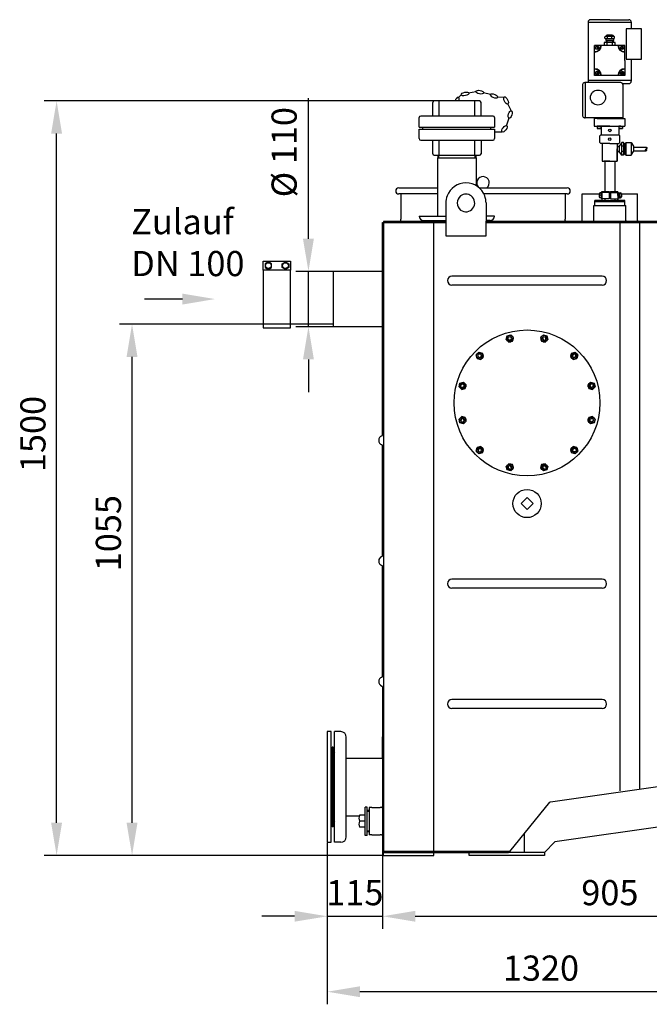
# Model space of a CAD drawing. Units: millimetres. Extents: x -23830 to -21450, y 34816 to 37932.
# Drawn here: x -23830 to -22578, y 35936 to 37894 of the extents above; entities that cross this region are included whole.
import ezdxf

# ---------------------------------------------------------------- set-up
doc = ezdxf.new("R2010")
doc.units = ezdxf.units.MM
for name, color, linetype, lineweight in [('AM_5', 3, 'Continuous', 25), ('anbauteile dünn', 3, 'Continuous', 25), ('Beschriftung', 2, 'Continuous', 50), ('bezugslinien', 3, 'Continuous', 25), ('körperlinien dünn', 1, 'Continuous', 25)]:
    doc.layers.add(name, color=color, linetype=linetype, lineweight=lineweight)
doc.styles.get("Standard").update_dxf_attribs({"font": 'ARIAL.TTF'})
doc.dimstyles.new('AM_DIN$0', dxfattribs={"dimtxt": 50, "dimasz": 65, "dimexe": 25, "dimexo": 1, "dimgap": 15, "dimtad": 1, "dimdec": 0, "dimdsep": 46, "dimtxsty": 'STANDARD', "dimcen": 0, "dimclrd": 256, "dimclre": 256, "dimclrt": 2, "dimadec": 0, "dimazin": 2, "dimtp": 0.1, "dimtm": 0.1, "dimtfac": 0.71, "dimtdec": 0, "dimtmove": 0, "dimatfit": 3, "dimfxl": 1, "dimlwd": -1, "dimlwe": -1, "dimarcsym": 0})

# ---------------------------------------------------------------- blocks, each defined once
blk = doc.blocks.new('*D1951')
at = {"layer": 'AM_5'}
for p, q in [((-23207.4, 37288.2), (-23631.5, 37288.2)), ((-23606.5, 36297.2), (-23606.5, 37223.2)), ((-23107.5, 36232.2), (-23631.5, 36232.2))]:
    blk.add_line(p, q, dxfattribs=at)
for points in [[(-23617.4, 37223.2), (-23595.7, 37223.2), (-23606.5, 37288.2)], [(-23617.4, 36297.2), (-23595.7, 36297.2), (-23606.5, 36232.2)]]:
    blk.add_solid(points, dxfattribs=at)
at = {"layer": 'DEFPOINTS', "color": 0}
for p in [(-23606.5, 37288.2), (-23206.4, 37288.2), (-23106.5, 36232.2)]:
    blk.add_point(p, dxfattribs=at)
at = {"layer": 'AM_5', "color": 2, "insert": (-23647.1, 36872.8), "char_height": 50, "attachment_point": 5, "rotation": 90}
blk.add_mtext('1055', dxfattribs=at)
blk = doc.blocks.new('*D1965')
at = {"layer": 'AM_5'}
for p, q in [((-23006.6, 37732.1), (-23781.5, 37732.1)), ((-23756.5, 36297.2), (-23756.5, 37667.1)), ((-23107.5, 36232.2), (-23781.5, 36232.2))]:
    blk.add_line(p, q, dxfattribs=at)
for points in [[(-23767.4, 37667.1), (-23745.7, 37667.1), (-23756.5, 37732.1)], [(-23767.4, 36297.2), (-23745.7, 36297.2), (-23756.5, 36232.2)]]:
    blk.add_solid(points, dxfattribs=at)
at = {"layer": 'DEFPOINTS', "color": 0}
for p in [(-23756.5, 37732.1), (-23005.6, 37732.1), (-23106.5, 36232.2)]:
    blk.add_point(p, dxfattribs=at)
at = {"layer": 'AM_5', "color": 2, "insert": (-23797.1, 37069.9), "char_height": 50, "attachment_point": 5, "rotation": 90}
blk.add_mtext('1500', dxfattribs=at)
blk = doc.blocks.new('*D1952')
at = {"layer": 'AM_5'}
for p, q in [((-23255.8, 37458.2), (-23255.8, 37737.3)), ((-23207.5, 37393.2), (-23280.8, 37393.2)), ((-23255.8, 37283.2), (-23255.8, 37393.2)), ((-23207.5, 37283.2), (-23280.8, 37283.2)), ((-23255.8, 37218.2), (-23255.8, 37153.2))]:
    blk.add_line(p, q, dxfattribs=at)
for points in [[(-23266.7, 37458.2), (-23245, 37458.2), (-23255.8, 37393.2)], [(-23266.7, 37218.2), (-23245, 37218.2), (-23255.8, 37283.2)]]:
    blk.add_solid(points, dxfattribs=at)
at = {"layer": 'DEFPOINTS', "color": 0}
for p in [(-23255.8, 37393.2), (-23206.5, 37393.2), (-23206.5, 37283.2)]:
    blk.add_point(p, dxfattribs=at)
at = {"layer": 'AM_5', "color": 2, "insert": (-23297.7, 37630.2), "char_height": 50, "attachment_point": 5, "rotation": 90}
blk.add_mtext('%%c 110', dxfattribs=at)
blk = doc.blocks.new('*D1962')
at = {"layer": 'AM_5'}
for p, q in [((-23218.5, 36257.2), (-23218.5, 36086.1)), ((-23108.5, 36239.2), (-23108.5, 36086.1)), ((-23283.5, 36111.1), (-23348.5, 36111.1)), ((-23218.5, 36111.1), (-23108.5, 36111.1)), ((-23043.5, 36111.1), (-22978.5, 36111.1))]:
    blk.add_line(p, q, dxfattribs=at)
for points in [[(-23283.5, 36121.9), (-23283.5, 36100.3), (-23218.5, 36111.1)], [(-23043.5, 36121.9), (-23043.5, 36100.3), (-23108.5, 36111.1)]]:
    blk.add_solid(points, dxfattribs=at)
at = {"layer": 'DEFPOINTS', "color": 0}
for p in [(-23218.5, 36258.2), (-23108.5, 36240.2), (-23108.5, 36111.1)]:
    blk.add_point(p, dxfattribs=at)
at = {"layer": 'AM_5', "color": 2, "insert": (-23163.5, 36151.6), "char_height": 50, "attachment_point": 5}
blk.add_mtext('115', dxfattribs=at)
blk = doc.blocks.new('*D1963')
at = {"layer": 'AM_5'}
for p, q in [((-23108.5, 36239.2), (-23108.5, 36086.1)), ((-22204.5, 36239.2), (-22204.5, 36086.1)), ((-23043.5, 36111.1), (-22269.5, 36111.1))]:
    blk.add_line(p, q, dxfattribs=at)
for points in [[(-23043.5, 36121.9), (-23043.5, 36100.3), (-23108.5, 36111.1)], [(-22269.5, 36121.9), (-22269.5, 36100.3), (-22204.5, 36111.1)]]:
    blk.add_solid(points, dxfattribs=at)
at = {"layer": 'DEFPOINTS', "color": 0}
for p in [(-23108.5, 36240.2), (-22204.5, 36240.2), (-22204.5, 36111.1)]:
    blk.add_point(p, dxfattribs=at)
at = {"layer": 'AM_5', "color": 2, "insert": (-22656.5, 36151.6), "char_height": 50, "attachment_point": 5}
blk.add_mtext('905', dxfattribs=at)
blk = doc.blocks.new('*D1964')
at = {"layer": 'AM_5'}
for p, q in [((-21917.1, 36995.1), (-21917.1, 35936.1)), ((-23218.5, 36257.2), (-23218.5, 35936.1)), ((-21982.1, 35961.1), (-23153.5, 35961.1))]:
    blk.add_line(p, q, dxfattribs=at)
for points in [[(-23153.5, 35971.9), (-23153.5, 35950.3), (-23218.5, 35961.1)], [(-21982.1, 35971.9), (-21982.1, 35950.3), (-21917.1, 35961.1)]]:
    blk.add_solid(points, dxfattribs=at)
at = {"layer": 'DEFPOINTS', "color": 0}
for p in [(-21917.1, 36996.1), (-23218.5, 36258.2), (-23218.5, 35961.1)]:
    blk.add_point(p, dxfattribs=at)
at = {"layer": 'AM_5', "color": 2, "insert": (-22793.5, 36001.6), "char_height": 50, "attachment_point": 5}
blk.add_mtext('1320', dxfattribs=at)

msp = doc.modelspace()

# ---------------------------------------------------------------- linework, layer by layer
at = {"layer": 'anbauteile dünn'}
for p, q in [((-22699.9, 37888.6), (-22699.9, 37773.6)), ((-22699.9, 37888.6), (-22613.9, 37888.6)), ((-22656.9, 37893.6), (-22694.9, 37893.6)), ((-22656.9, 37893.6), (-22618.9, 37893.6)), ((-22613.9, 37888.6), (-22613.9, 37875.3)), ((-22666.5, 37859.4), (-22664.4, 37860.6)), ((-22666.5, 37856.8), (-22666.5, 37859.4)), ((-22664.4, 37860.6), (-22649.4, 37860.6)), ((-22664.4, 37860.6), (-22664.4, 37860.6)), ((-22651.9, 37863.1), (-22661.9, 37863.1)), ((-22661.3, 37856.8), (-22661.3, 37859.4)), ((-22652.5, 37856.8), (-22652.5, 37859.4)), ((-22647.3, 37859.4), (-22649.4, 37860.6)), ((-22649.4, 37860.6), (-22649.4, 37860.6)), ((-22647.3, 37856.8), (-22647.3, 37859.4)), ((-22593.9, 37875.3), (-22623.9, 37875.3)), ((-22623.9, 37875.3), (-22623.9, 37815.3)), ((-22593.9, 37815.3), (-22593.9, 37875.3)), ((-22677.9, 37842.6), (-22686.9, 37842.6)), ((-22686.9, 37833.6), (-22686.9, 37842.6)), ((-22682.7, 37841.2), (-22682.7, 37834.2)), ((-22681.2, 37841.2), (-22681.2, 37834.2)), ((-22674.4, 37842.6), (-22677.9, 37842.6)), ((-22673.4, 37842.6), (-22674.4, 37842.6)), ((-22640.4, 37842.6), (-22673.4, 37842.6)), ((-22656.9, 37842.6), (-22668.9, 37842.6)), ((-22645.9, 37848.1), (-22667.9, 37848.1)), ((-22667.9, 37848.1), (-22667.9, 37842.6)), ((-22666.5, 37856.8), (-22664.4, 37855.6)), ((-22647.3, 37848.1), (-22666.5, 37848.1)), ((-22664.4, 37855.6), (-22649.4, 37855.6)), ((-22664.4, 37855.6), (-22664.4, 37852.1)), ((-22664.4, 37852.1), (-22649.4, 37852.1)), ((-22656.9, 37848.1), (-22664.2, 37848.1)), ((-22663.7, 37852.1), (-22663.7, 37848.1)), ((-22662.7, 37852.1), (-22662.7, 37848.1)), ((-22662.2, 37842.6), (-22662.2, 37848.1)), ((-22651.6, 37842.6), (-22651.6, 37848.1)), ((-22651, 37852.1), (-22651, 37848.1)), ((-22650, 37852.1), (-22650, 37848.1)), ((-22647.3, 37856.8), (-22649.4, 37855.6)), ((-22649.4, 37855.6), (-22649.4, 37852.1)), ((-22645.9, 37842.6), (-22645.9, 37848.1)), ((-22639.4, 37842.6), (-22640.4, 37842.6)), ((-22635.9, 37842.6), (-22639.4, 37842.6)), ((-22626.9, 37842.6), (-22635.9, 37842.6)), ((-22632.7, 37841.2), (-22632.6, 37834.2)), ((-22631.2, 37841.2), (-22631.1, 37834.2)), ((-22626.9, 37833.6), (-22626.9, 37842.6)), ((-22686.9, 37830.1), (-22686.9, 37833.6)), ((-22686.9, 37829.1), (-22686.9, 37830.1)), ((-22686.9, 37796.1), (-22686.9, 37829.1)), ((-22626.9, 37829.1), (-22626.9, 37833.6)), ((-22626.9, 37812.6), (-22626.9, 37829.1)), ((-22626.9, 37812.6), (-22626.9, 37796.1)), ((-22623.9, 37815.3), (-22593.9, 37815.3)), ((-22613.9, 37815.3), (-22613.9, 37807.1)), ((-22613.9, 37812.6), (-22613.9, 37773.6)), ((-22686.9, 37795.1), (-22686.9, 37796.1)), ((-22686.9, 37791.6), (-22686.9, 37795.1)), ((-22686.9, 37782.6), (-22686.9, 37791.6)), ((-22677.9, 37782.6), (-22686.9, 37782.6)), ((-22682.7, 37791.1), (-22682.7, 37784.1)), ((-22681.2, 37791.1), (-22681.2, 37784.1)), ((-22674.4, 37782.6), (-22677.9, 37782.6)), ((-22673.4, 37782.6), (-22674.4, 37782.6)), ((-22640.4, 37782.6), (-22673.4, 37782.6)), ((-22635.9, 37782.6), (-22640.4, 37782.6)), ((-22626.9, 37782.6), (-22635.9, 37782.6)), ((-22632.7, 37791.1), (-22632.7, 37784.1)), ((-22631.2, 37791.1), (-22631.2, 37784.1)), ((-22626.9, 37796.1), (-22626.9, 37795.1)), ((-22626.9, 37795.1), (-22626.9, 37791.6)), ((-22626.9, 37791.6), (-22626.9, 37782.6)), ((-22710.9, 37764.6), (-22710.9, 37702.6)), ((-22706.9, 37768.6), (-22705.9, 37768.6)), ((-22634.9, 37768.6), (-22705.9, 37768.6)), ((-22705.9, 37768.6), (-22705.9, 37698.6)), ((-22699.9, 37773.6), (-22613.9, 37773.6)), ((-22699.9, 37773.6), (-22699.9, 37768.6)), ((-22630.9, 37766.6), (-22618.9, 37766.6)), ((-22630.9, 37764.6), (-22630.9, 37698.6)), ((-22613.9, 37773.6), (-22613.9, 37771.6)), ((-22952.3, 37744.2), (-22957.9, 37738.6)), ((-22922.9, 37750.4), (-22937.3, 37747.5)), ((-22893.6, 37745.1), (-22908, 37748.1)), ((-23008.6, 37702.1), (-23008.6, 37729.1)), ((-22915.6, 37732.1), (-23005.6, 37732.1)), ((-22996, 37702.1), (-22996, 37732.1)), ((-22925.2, 37702.1), (-22925.2, 37732.1)), ((-22912.6, 37702.1), (-22912.6, 37729.1)), ((-22866.9, 37739.8), (-22880.2, 37738.9)), ((-22852.4, 37711.7), (-22859.7, 37726.5)), ((-23035.6, 37679.8), (-23035.6, 37699.1)), ((-22888.6, 37702.1), (-23032.6, 37702.1)), ((-22885.6, 37699.1), (-22885.6, 37679.8)), ((-22861.3, 37684.4), (-22856.9, 37698.4)), ((-22630.9, 37698.6), (-22706.9, 37698.6)), ((-22706.9, 37698.6), (-22705.9, 37698.6)), ((-22656.5, 37696.9), (-22688, 37696.9)), ((-22688, 37696.9), (-22688, 37682.1)), ((-22656.9, 37698.6), (-22681.9, 37698.6)), ((-22681.9, 37698.6), (-22681.9, 37697.1)), ((-22681.9, 37697.1), (-22631.9, 37697.1)), ((-22656.9, 37698.6), (-22631.9, 37698.6)), ((-22656.5, 37696.9), (-22626.5, 37696.9)), ((-22631.9, 37698.6), (-22631.9, 37697.1)), ((-22626.5, 37696.9), (-22626.5, 37682.1)), ((-23035.6, 37679.8), (-22885.6, 37679.8)), ((-23035.6, 37676.3), (-22885.6, 37676.3)), ((-23035.6, 37657.1), (-23035.6, 37676.3)), ((-23028.3, 37676.3), (-23028.3, 37679.8)), ((-22892.9, 37676.3), (-22892.9, 37679.8)), ((-22885.6, 37676.3), (-22885.6, 37657.1)), ((-22885, 37671), (-22870.3, 37671)), ((-22688, 37682.1), (-22626.5, 37682.1)), ((-22678, 37682.1), (-22682, 37682.1)), ((-22682, 37682.1), (-22682, 37681.1)), ((-22682, 37681.1), (-22674, 37681.1)), ((-22678, 37681.1), (-22681.5, 37681.1)), ((-22681.5, 37681.1), (-22681.5, 37677.1)), ((-22681.5, 37677.1), (-22674.5, 37677.1)), ((-22674, 37682.1), (-22678, 37682.1)), ((-22678, 37682.1), (-22674, 37682.1)), ((-22678, 37681.1), (-22674.5, 37681.1)), ((-22676.5, 37662.6), (-22674.5, 37664.6)), ((-22674.5, 37681.1), (-22674.5, 37677.1)), ((-22674.5, 37664.6), (-22638.5, 37664.6)), ((-22656.5, 37682.1), (-22674, 37682.1)), ((-22674, 37682.1), (-22674, 37664.6)), ((-22656.5, 37682.1), (-22639, 37682.1)), ((-22639, 37682.1), (-22639, 37664.6)), ((-22639, 37682.1), (-22639, 37674.2)), ((-22639, 37682.1), (-22635, 37682.1)), ((-22635, 37682.1), (-22639, 37682.1)), ((-22639, 37682.1), (-22639, 37681.1)), ((-22639, 37681.1), (-22631, 37681.1)), ((-22635, 37681.1), (-22638.5, 37681.1)), ((-22638.5, 37681.1), (-22638.5, 37677.1)), ((-22638.5, 37677.1), (-22631.5, 37677.1)), ((-22636.5, 37662.6), (-22638.5, 37664.6)), ((-22635, 37682.1), (-22631, 37682.1)), ((-22635, 37681.1), (-22631.5, 37681.1)), ((-22631.5, 37681.1), (-22631.5, 37677.1)), ((-22631, 37682.1), (-22631, 37681.1)), ((-23032.6, 37654.1), (-22888.6, 37654.1)), ((-23008.6, 37627.1), (-23008.6, 37654.1)), ((-22996, 37624.1), (-22996, 37654.1)), ((-22925.2, 37624.1), (-22925.2, 37654.1)), ((-22912.6, 37654.1), (-22912.6, 37627.1)), ((-22676.5, 37649.6), (-22676.5, 37662.6)), ((-22676.5, 37649.6), (-22674.5, 37647.6)), ((-22673.6, 37647.6), (-22674.5, 37647.6)), ((-22656.5, 37647.6), (-22673.6, 37647.6)), ((-22671.7, 37647.4), (-22671.7, 37612.2)), ((-22671.7, 37647.4), (-22671.7, 37646.4)), ((-22656.5, 37647.6), (-22643.6, 37647.6)), ((-22643.6, 37647.6), (-22638.5, 37647.6)), ((-22641.7, 37647.6), (-22641.7, 37612.2)), ((-22636.5, 37649.6), (-22638.5, 37647.6)), ((-22632.8, 37649.4), (-22637.9, 37641.9)), ((-22636.5, 37649.6), (-22636.5, 37662.6)), ((-22633.6, 37646.3), (-22633.6, 37631.5)), ((-22629.7, 37649.4), (-22632.8, 37649.4)), ((-22628.8, 37646.8), (-22627.8, 37646.8)), ((-22628.8, 37646.8), (-22628.8, 37645.5)), ((-22628.8, 37645.5), (-22628.8, 37626.8)), ((-22627.8, 37646.8), (-22626.7, 37647.8)), ((-22624.5, 37647.8), (-22626.7, 37647.8)), ((-22626.7, 37647.8), (-22624.5, 37647.8)), ((-22626.7, 37647.8), (-22626.7, 37639.9)), ((-22624.5, 37649.4), (-22614.4, 37649.4)), ((-22624.5, 37649.4), (-22624.5, 37624.3)), ((-22614.4, 37649.4), (-22609.3, 37641.9)), ((-22614.4, 37649.4), (-22614.4, 37624.4)), ((-23005.6, 37624.1), (-22915.6, 37624.1)), ((-22998.2, 37619.1), (-22998.2, 37624.1)), ((-22998.2, 37619.1), (-22998.2, 37624.1)), ((-22996.7, 37619.1), (-22996.7, 37624.1)), ((-22996.7, 37619.1), (-22996.7, 37624.1)), ((-22924.5, 37619.1), (-22924.5, 37624.1)), ((-22924.5, 37619.1), (-22924.5, 37624.1)), ((-22923, 37624.1), (-22923, 37619.1)), ((-22923, 37624.1), (-22923, 37619.1)), ((-22638.4, 37641.8), (-22641.7, 37641.8)), ((-22641.7, 37612.2), (-22641.7, 37637.2)), ((-22639.4, 37631.6), (-22641.6, 37631.6)), ((-22638.4, 37641.8), (-22641.4, 37641.8)), ((-22637.9, 37631.6), (-22640.9, 37631.6)), ((-22639.9, 37641.8), (-22637.9, 37641.8)), ((-22639.9, 37631.6), (-22637.9, 37631.6)), ((-22637.9, 37641.8), (-22637.9, 37631.6)), ((-22632.7, 37624.3), (-22637.9, 37631.6)), ((-22633.6, 37631.5), (-22633.6, 37627.8)), ((-22629.7, 37642.5), (-22632.7, 37642.5)), ((-22629.7, 37631.5), (-22632.7, 37631.5)), ((-22629.9, 37624.3), (-22632.7, 37624.3)), ((-22628.8, 37626.8), (-22627.8, 37626.8)), ((-22627.8, 37626.8), (-22626.8, 37625.8)), ((-22624.5, 37625.8), (-22626.8, 37625.8)), ((-22626.8, 37625.8), (-22626.7, 37625.8)), ((-22626.7, 37639.9), (-22626.7, 37632)), ((-22626.7, 37632), (-22626.7, 37625.8)), ((-22626.7, 37625.8), (-22624.5, 37625.8)), ((-22624.5, 37624.3), (-22614.5, 37624.3)), ((-22614.5, 37624.3), (-22609.3, 37631.6)), ((-22609.3, 37641.9), (-22609.3, 37631.6)), ((-22609.3, 37640.5), (-22584.3, 37640.5)), ((-22609.3, 37633), (-22584.3, 37633)), ((-22998.7, 37619.1), (-22922.6, 37619.1)), ((-22998.7, 37619.1), (-22922.6, 37619.1)), ((-22998.6, 37503.2), (-22998.6, 37619.1)), ((-22922.6, 37619.1), (-22922.6, 37563.7)), ((-22671.7, 37612.2), (-22641.7, 37612.2)), ((-22656.7, 37612.2), (-22668.7, 37612.2)), ((-22656.8, 37612.2), (-22666.8, 37612.2)), ((-22666.8, 37612.2), (-22666.8, 37552.2)), ((-22656.8, 37612.2), (-22646.8, 37612.2)), ((-22656.7, 37612.2), (-22644.7, 37612.2)), ((-22646.8, 37612.2), (-22646.8, 37552.2)), ((-22922.6, 37602.9), (-22922.6, 37563.7)), ((-22677.5, 37546.7), (-22677.5, 37541.7)), ((-22673.5, 37549.2), (-22676.5, 37549.2)), ((-22672.5, 37549.9), (-22673.5, 37549.9)), ((-22673.5, 37549.9), (-22673.5, 37538.4)), ((-22673.5, 37544.2), (-22673.5, 37549.2)), ((-22658.2, 37550.2), (-22672.7, 37550.2)), ((-22672.5, 37544.2), (-22672.5, 37552.2)), ((-22672.5, 37552.2), (-22666.6, 37552.2)), ((-22672.5, 37552.2), (-22672.5, 37544.7)), ((-22672.5, 37544.2), (-22672.5, 37549.9)), ((-22666.6, 37552.2), (-22658.2, 37552.2)), ((-22666.5, 37552.2), (-22658.2, 37552.2)), ((-22658.2, 37552.2), (-22658.2, 37550.2)), ((-22658.2, 37550.2), (-22658.2, 37546.8)), ((-22658.2, 37546.8), (-22658.2, 37544.2)), ((-22655.2, 37546.8), (-22658.2, 37546.8)), ((-22655.2, 37552.2), (-22655.2, 37550.2)), ((-22655.2, 37552.2), (-22646.7, 37552.2)), ((-22655.2, 37552.2), (-22646.8, 37552.2)), ((-22655.2, 37550.2), (-22640.7, 37550.2)), ((-22655.2, 37550.2), (-22655.2, 37546.8)), ((-22655.2, 37546.8), (-22655.2, 37544.2)), ((-22646.8, 37552.2), (-22646.6, 37552.2)), ((-22646.6, 37552.2), (-22640.5, 37552.2)), ((-22640.5, 37544.2), (-22640.5, 37552.2)), ((-22640.5, 37546.8), (-22640.5, 37551.8)), ((-22640.5, 37544.2), (-22640.5, 37549.9)), ((-22640.5, 37549.9), (-22639.5, 37549.9)), ((-22640.5, 37544.2), (-22640.5, 37546.8)), ((-22640.5, 37543.8), (-22640.5, 37546.4)), ((-22639.5, 37549.9), (-22639.5, 37538.4)), ((-22639.5, 37547.2), (-22639.5, 37549.2)), ((-22639.5, 37549.2), (-22636.1, 37549.2)), ((-22636.5, 37544.2), (-22636.5, 37549.2)), ((-22636.1, 37549.2), (-22635.7, 37549.2)), ((-22633.2, 37546.7), (-22633.2, 37541.7)), ((-22686.3, 37524.2), (-22686.3, 37534.2)), ((-22672.5, 37534.2), (-22686.3, 37534.2)), ((-22686.3, 37524.2), (-22686.3, 37534.2)), ((-22626.7, 37531.8), (-22686.3, 37531.8)), ((-22677.5, 37544.2), (-22676.5, 37544.2)), ((-22673.5, 37539.2), (-22676.5, 37539.2)), ((-22673.5, 37544.2), (-22673.5, 37539.2)), ((-22672.5, 37538.4), (-22673.5, 37538.4)), ((-22672.5, 37544.2), (-22672.5, 37534.2)), ((-22672.5, 37544.2), (-22672.5, 37538.4)), ((-22658.2, 37537.2), (-22672.5, 37537.2)), ((-22672.5, 37534.2), (-22640.5, 37534.2)), ((-22666.6, 37537.2), (-22666.6, 37534.2)), ((-22658.2, 37544.2), (-22658.2, 37541.6)), ((-22658.2, 37541.6), (-22658.2, 37537.2)), ((-22655.2, 37541.6), (-22658.2, 37541.6)), ((-22655.2, 37544.2), (-22655.2, 37541.6)), ((-22655.2, 37541.6), (-22655.2, 37537.2)), ((-22655.2, 37537.2), (-22640.5, 37537.2)), ((-22646.6, 37537.2), (-22646.6, 37534.2)), ((-22640.5, 37544.2), (-22640.5, 37534.2)), ((-22640.5, 37544.2), (-22640.5, 37541.6)), ((-22640.5, 37544.2), (-22640.5, 37538.4)), ((-22640.5, 37543.8), (-22640.5, 37541.2)), ((-22640.5, 37538.4), (-22639.5, 37538.4)), ((-22640.5, 37534.2), (-22640.5, 37537.2)), ((-22626.7, 37534.2), (-22640.5, 37534.2)), ((-22639.5, 37544.2), (-22639.5, 37539.2)), ((-22639.5, 37539.2), (-22635.7, 37539.2)), ((-22636.5, 37544.2), (-22636.5, 37539.2)), ((-22626.7, 37524.2), (-22626.7, 37534.2)), ((-23035.6, 37503.2), (-22982.7, 37503.2)), ((-23026.6, 37494.2), (-22982.7, 37494.2)), ((-22885.6, 37503.2), (-22902.7, 37503.2)), ((-22894.6, 37494.2), (-22902.7, 37494.2)), ((-23345.5, 37395.7), (-23345.5, 37413.7)), ((-23345.5, 37413.7), (-23291.5, 37413.7)), ((-23335.5, 37412.2), (-23342, 37408.4)), ((-23329, 37408.4), (-23335.5, 37412.2)), ((-23308, 37408.4), (-23301.5, 37412.2)), ((-23301.5, 37412.2), (-23295, 37408.4)), ((-23291.5, 37413.7), (-23291.5, 37395.7)), ((-23342, 37408.4), (-23342, 37400.9)), ((-23342, 37400.9), (-23335.5, 37397.2)), ((-23335.5, 37397.2), (-23329, 37400.9)), ((-23329, 37400.9), (-23329, 37408.4)), ((-23308, 37400.9), (-23308, 37408.4)), ((-23301.5, 37397.2), (-23308, 37400.9)), ((-23295, 37400.9), (-23301.5, 37397.2)), ((-23295, 37408.4), (-23295, 37400.9)), ((-22862.7, 37257.7), (-22860.8, 37265)), ((-22862.7, 37257.7), (-22857.4, 37252.4)), ((-22860.8, 37265), (-22853.5, 37266.9)), ((-22857.4, 37252.4), (-22850.2, 37254.4)), ((-22853.5, 37266.9), (-22848.2, 37261.6)), ((-22850.2, 37254.4), (-22848.2, 37261.6)), ((-22794.2, 37261.6), (-22788.8, 37266.9)), ((-22794.2, 37261.6), (-22792.2, 37254.4)), ((-22792.2, 37254.4), (-22785, 37252.4)), ((-22788.8, 37266.9), (-22781.6, 37265)), ((-22785, 37252.4), (-22779.7, 37257.7)), ((-22781.6, 37265), (-22779.7, 37257.7)), ((-22922.1, 37227.3), (-22916.8, 37232.6)), ((-22916.8, 37232.6), (-22909.6, 37230.7)), ((-22732.8, 37230.7), (-22725.6, 37232.6)), ((-22725.6, 37232.6), (-22720.3, 37227.3)), ((-22920.2, 37220.1), (-22922.1, 37227.3)), ((-22920.2, 37220.1), (-22913, 37218.1)), ((-22912.9, 37218.1), (-22907.6, 37223.4)), ((-22907.6, 37223.4), (-22909.6, 37230.7)), ((-22732.8, 37230.7), (-22734.8, 37223.4)), ((-22734.8, 37223.4), (-22729.4, 37218.1)), ((-22729.4, 37218.1), (-22722.2, 37220.1)), ((-22720.3, 37227.3), (-22722.2, 37220.1)), ((-22956.4, 37164), (-22954.5, 37171.3)), ((-22951.1, 37158.7), (-22956.4, 37164)), ((-22954.5, 37171.3), (-22947.2, 37173.2)), ((-22951.1, 37158.7), (-22943.9, 37160.7)), ((-22941.9, 37167.9), (-22947.2, 37173.2)), ((-22943.9, 37160.7), (-22941.9, 37167.9)), ((-22695.2, 37173.2), (-22700.5, 37167.9)), ((-22700.5, 37167.9), (-22698.5, 37160.7)), ((-22698.5, 37160.7), (-22691.3, 37158.7)), ((-22695.2, 37173.2), (-22687.9, 37171.3)), ((-22686, 37164), (-22691.3, 37158.7)), ((-22687.9, 37171.3), (-22686, 37164)), ((-22956.4, 37099.3), (-22951.1, 37104.6)), ((-22954.5, 37092.1), (-22956.4, 37099.3)), ((-22943.9, 37102.7), (-22951.1, 37104.6)), ((-22947.2, 37090.1), (-22941.9, 37095.4)), ((-22941.9, 37095.4), (-22943.9, 37102.7)), ((-22698.5, 37102.7), (-22700.5, 37095.4)), ((-22700.5, 37095.4), (-22695.2, 37090.1)), ((-22691.3, 37104.6), (-22698.5, 37102.7)), ((-22691.3, 37104.6), (-22686, 37099.3)), ((-22686, 37099.3), (-22687.9, 37092.1)), ((-22947.2, 37090.1), (-22954.5, 37092.1)), ((-22687.9, 37092.1), (-22695.2, 37090.1)), ((-22922.1, 37036), (-22920.2, 37043.3)), ((-22912.9, 37045.2), (-22920.2, 37043.3)), ((-22907.6, 37039.9), (-22912.9, 37045.2)), ((-22909.6, 37032.7), (-22907.6, 37039.9)), ((-22729.4, 37045.2), (-22734.8, 37039.9)), ((-22734.8, 37039.9), (-22732.8, 37032.7)), ((-22722.2, 37043.3), (-22729.4, 37045.2)), ((-22722.2, 37043.3), (-22720.3, 37036)), ((-22916.8, 37030.7), (-22922.1, 37036)), ((-22909.6, 37032.7), (-22916.8, 37030.7)), ((-22725.6, 37030.7), (-22732.8, 37032.7)), ((-22720.3, 37036), (-22725.6, 37030.7)), ((-22857.4, 37010.9), (-22862.7, 37005.6)), ((-22860.8, 36998.4), (-22862.7, 37005.6)), ((-22853.5, 36996.4), (-22860.8, 36998.4)), ((-22850.2, 37009), (-22857.4, 37010.9)), ((-22848.2, 37001.7), (-22853.5, 36996.4)), ((-22848.2, 37001.7), (-22850.2, 37009)), ((-22792.2, 37009), (-22794.2, 37001.7)), ((-22788.8, 36996.4), (-22794.2, 37001.7)), ((-22785, 37010.9), (-22792.2, 37009)), ((-22781.6, 36998.4), (-22788.8, 36996.4)), ((-22779.7, 37005.6), (-22785, 37010.9)), ((-22779.7, 37005.6), (-22781.6, 36998.4)), ((-22833.2, 36931.7), (-22821.2, 36943.7)), ((-22821.2, 36943.7), (-22809.2, 36931.7)), ((-22821.2, 36919.7), (-22833.2, 36931.7)), ((-22809.2, 36931.7), (-22821.2, 36919.7)), ((-23210.5, 36478.2), (-23218.5, 36478.2)), ((-23218.5, 36478.2), (-23218.5, 36258.2)), ((-23210.5, 36258.2), (-23210.5, 36478.2)), ((-23139, 36328.1), (-23142.9, 36328.1)), ((-23142.9, 36272), (-23142.9, 36328.1)), ((-23139, 36272), (-23139, 36328.1)), ((-23135, 36321.1), (-23139, 36321.1)), ((-23135, 36319.5), (-23139, 36319.5)), ((-23142.9, 36311.8), (-23154.5, 36311.8)), ((-23142.9, 36300.1), (-23154.5, 36300.1)), ((-23142.9, 36288.3), (-23154.5, 36288.3)), ((-23135, 36280.6), (-23139, 36280.6)), ((-23135, 36279.1), (-23139, 36279.1)), ((-23218.5, 36258.2), (-23210.5, 36258.2)), ((-23139, 36272), (-23142.9, 36272))]:
    msp.add_line(p, q, dxfattribs=at)
msp.add_lwpolyline([(-23345.5, 37280.7), (-23291.5, 37280.7), (-23291.5, 37395.7), (-23345.5, 37395.7)], close=True, dxfattribs=at)
for centre, radius in [((-22681.9, 37837.7), 3.5), ((-22631.8, 37837.7), 3.5), ((-22681.9, 37787.6), 3.5), ((-22631.8, 37787.6), 3.5), ((-22680.2, 37738.8), 15), ((-22656.7, 37673.5), 2.5), ((-22656.8, 37656.1), 2.5), ((-23335.5, 37404.7), 5.75), ((-23301.5, 37404.7), 5.75), ((-22821.2, 37131.7), 145), ((-22855.5, 37259.7), 6.5), ((-22855.5, 37259.7), 4), ((-22786.9, 37259.7), 6.5), ((-22786.9, 37259.7), 4), ((-22914.9, 37225.4), 6.5), ((-22914.9, 37225.4), 4), ((-22727.5, 37225.4), 6.5), ((-22727.5, 37225.4), 4), ((-22949.2, 37166), 6.5), ((-22949.2, 37166), 4), ((-22693.2, 37166), 6.5), ((-22693.2, 37166), 4), ((-22949.2, 37097.4), 6.5), ((-22949.2, 37097.4), 4), ((-22693.2, 37097.4), 6.5), ((-22693.2, 37097.4), 4), ((-22914.9, 37038), 6.5), ((-22914.9, 37038), 4), ((-22727.5, 37038), 6.5), ((-22727.5, 37038), 4), ((-22855.5, 37003.7), 6.5), ((-22855.5, 37003.7), 4), ((-22786.9, 37003.7), 6.5), ((-22786.9, 37003.7), 4), ((-22821.2, 36931.7), 28.1)]:
    msp.add_circle(centre, radius, dxfattribs=at)
for centre, radius, start, end in [((-22694.9, 37888.6), 5, 90, 180), ((-22618.9, 37888.6), 5, 0, 90), ((-22663.9, 37855.6), 4.6, 55.5615, 115.5615), ((-22661.9, 37860.6), 2.5, 90, 180), ((-22656.9, 37847.8), 12.4, 69.2656, 110.7344), ((-22649.9, 37855.6), 4.6, 64.4385, 124.4385), ((-22651.9, 37860.6), 2.5, 0, 90), ((-22686.9, 37842.6), 12.5, 270, 0), ((-22686.9, 37842.6), 13.5, 270, 0), ((-22663.9, 37860.6), 4.6, 244.4385, 304.4385), ((-22656.9, 37868.5), 12.4, 249.2656, 290.7344), ((-22649.9, 37860.6), 4.6, 235.5615, 295.5615), ((-22626.9, 37842.6), 13.5, 180, 270), ((-22626.9, 37842.6), 12.5, 180, 270), ((-22686.9, 37782.6), 13.5, 0, 90), ((-22686.9, 37782.6), 12.5, 0, 90), ((-22626.9, 37782.6), 13.5, 90, 180), ((-22626.9, 37782.6), 12.5, 90, 180), ((-22706.9, 37764.6), 4, 90, 180), ((-22634.9, 37764.6), 4, 0, 90), ((-22618.9, 37771.6), 5, 270, 0), ((-23005.6, 37729.1), 3, 90, 180), ((-22915.6, 37729.1), 3, 0, 90), ((-22706.9, 37702.6), 4, 180, 270), ((-23032.6, 37699.1), 3, 90, 180), ((-22888.6, 37699.1), 3, 0, 90), ((-23032.6, 37657.1), 3, 180, 270), ((-22888.6, 37657.1), 3, 270, 0), ((-22626.2, 37646.1), 7.35, 153.0682, 178.4838), ((-22626.2, 37646.1), 7.35, 178.4838, 208.6314), ((-22635.4, 37646), 6.67, 355.7289, 30.8836), ((-22635.4, 37646), 6.67, 329.1164, 355.7289), ((-23005.6, 37627.1), 3, 180, 270), ((-22915.6, 37627.1), 3, 270, 0), ((-22615.7, 37637), 17.9, 162.0025, 197.9975), ((-22625.9, 37627.9), 7.68, 152.0419, 180.3584), ((-22625.9, 37627.9), 7.68, 180.3584, 207.9581), ((-22635.4, 37628.1), 6.67, 325.5438, 4.2711), ((-22644.5, 37637), 15.8, 339.4959, 20.5041), ((-22635.4, 37628.1), 6.67, 4.2711, 30.8836), ((-22673.9, 37546.7), 3.62, 136.3972, 180), ((-22673.9, 37546.7), 3.62, 180, 223.6028), ((-22640, 37546.7), 4.24, 323.8855, 36.1145), ((-22635.7, 37546.7), 2.5, 0, 90), ((-22673.9, 37541.7), 3.63, 136.3972, 180), ((-22673.9, 37541.7), 3.63, 180, 223.6028), ((-22639.2, 37541.7), 3.62, 316.3426, 43.6574), ((-22635.7, 37541.7), 2.5, 270, 0), ((-23026.6, 37503.2), 9, 180, 270), ((-22894.6, 37503.2), 9, 270, 0), ((-22855.5, 37259.7), 3.2, 187.02, 96.974), ((-22786.9, 37259.7), 3.2, 157.02, 66.974), ((-22914.9, 37225.4), 3.2, 217.02, 126.974), ((-22727.5, 37225.4), 3.2, 127.02, 36.974), ((-22949.2, 37166), 3.2, 247.02, 156.974), ((-22693.2, 37166), 3.2, 97.02, 6.974), ((-22949.2, 37097.4), 3.2, 277.02, 186.974), ((-22693.2, 37097.4), 3.2, 67.02, 336.974), ((-22914.9, 37038), 3.2, 307.02, 216.974), ((-22727.5, 37038), 3.2, 37.02, 306.974), ((-22855.5, 37003.7), 3.2, 337.02, 246.974), ((-22786.9, 37003.7), 3.2, 7.02, 276.974), ((-23133.5, 36306), 21.8, 164.2934, 195.7066), ((-23133.5, 36294.2), 21.8, 164.2934, 195.7066)]:
    msp.add_arc(centre, radius, start, end, dxfattribs=at)
for centre, major_axis in [((-22944.4, 37746), (7.63, 1.57)), ((-22915.1, 37749.6), (7.62, -1.62)), ((-22886.8, 37742), (7.08, -3.25)), ((-22862.9, 37733), (3.41, -7)), ((-22854.8, 37705.3), (-2.32, -7.43)), ((-22866, 37676.9), (-4.58, -6.3))]:
    msp.add_ellipse(centre, major_axis=major_axis, ratio=0.44458, dxfattribs=at)
msp.add_ellipse((-22960.7, 37731.9), major_axis=(2.96, 7.2), ratio=0.44458, start_param=-1.366628, end_param=1.72834, dxfattribs=at)
msp.add_open_spline([(-22584.3, 37640.5), (-22583.6, 37640.1), (-22582.3, 37639.3), (-22583.2, 37637.5), (-22584.6, 37636.5), (-22587.1, 37634.9), (-22584.4, 37632.2), (-22582.7, 37634.3), (-22583.5, 37635.8), (-22584.1, 37636.5), (-22584.3, 37636.7)], degree=3, knots=[0, 0, 0, 0, 2.11637, 3.690889, 4.921777, 7.724796, 10.153278, 11.940242, 13.663246, 14.664262, 14.664262, 14.664262, 14.664262], dxfattribs=at)
for p in [(-22853.8, 37253.4), (-22788.6, 37253.4), (-22910.3, 37220.8), (-22732.1, 37220.8), (-22942.9, 37164.3), (-22699.5, 37164.3), (-22942.9, 37099.1), (-22699.5, 37099.1), (-22910.3, 37042.6), (-22732.1, 37042.6), (-22853.8, 37010), (-22788.6, 37010)]:
    msp.add_point(p, dxfattribs=at)
at = {"layer": 'bezugslinien'}
msp.add_line((-23506.5, 37338.2), (-23581.5, 37338.2), dxfattribs=at)
msp.add_solid([(-23506.5, 37349), (-23506.5, 37327.3), (-23441.5, 37338.2)], dxfattribs=at)
at = {"layer": 'körperlinien dünn'}
for p, q in [((-23076.3, 37559.2), (-22998.6, 37559.2)), ((-22998.6, 37547.2), (-23076.3, 37547.2)), ((-23072.3, 37547.2), (-23072.3, 37497.2)), ((-22916.3, 37559.2), (-22741.3, 37559.2)), ((-22741.3, 37547.2), (-22907, 37547.2)), ((-22745.3, 37547.2), (-22745.3, 37497.2)), ((-22711.6, 37497.2), (-22711.6, 37547.2)), ((-22711.6, 37547.2), (-22677.5, 37547.2)), ((-22673.5, 37547.2), (-22672.5, 37547.2)), ((-22633.2, 37547.2), (-22601.6, 37547.2)), ((-22601.6, 37497.2), (-22601.6, 37547.2)), ((-22982.7, 37529.2), (-22982.7, 37464.2)), ((-22902.7, 37529.2), (-22902.7, 37493.2)), ((-22688.5, 37524.2), (-22624.5, 37524.2)), ((-22688.5, 37497.2), (-22688.5, 37524.2)), ((-22624.5, 37497.2), (-22624.5, 37524.2)), ((-23108.5, 37068.1), (-23108.5, 37490.2)), ((-23108.5, 37490.2), (-22982.7, 37490.2)), ((-22982.7, 37492.2), (-23106.5, 37492.2)), ((-23106.5, 37492.2), (-23106.5, 36238.2)), ((-23072.3, 37494.2), (-23072.3, 37497.2)), ((-23006.2, 36240.2), (-23006.2, 37490.2)), ((-22902.7, 37464.2), (-22902.7, 37493.2)), ((-22410.4, 37492.2), (-22902.7, 37492.2)), ((-22902.7, 37490.2), (-22410.4, 37490.2)), ((-22745.3, 37494.2), (-22745.3, 37497.2)), ((-22711.6, 37494.2), (-22711.6, 37497.2)), ((-22688.5, 37494.2), (-22688.5, 37497.2)), ((-22636.2, 36360.4), (-22636.2, 37490.2)), ((-22624.5, 37494.2), (-22624.5, 37497.2)), ((-22601.6, 37494.2), (-22601.6, 37497.2)), ((-22597, 36364), (-22597, 37490.2)), ((-22982.7, 37464.2), (-22902.7, 37464.2)), ((-23108.5, 37393.2), (-23206.5, 37393.2)), ((-23206.5, 37393.2), (-23206.5, 37283.2)), ((-22671.9, 37384), (-22970.5, 37384)), ((-22671.9, 37366), (-22970.5, 37366)), ((-23108.5, 37283.2), (-23206.5, 37283.2)), ((-23108.5, 36828), (-23108.5, 37046.5)), ((-23108.5, 36828.1), (-23108.5, 36828)), ((-23108.5, 36588), (-23108.5, 36806.6)), ((-22671.9, 36781.2), (-22970.5, 36781.2)), ((-22671.9, 36763.2), (-22970.5, 36763.2)), ((-23108.5, 36588.6), (-23108.5, 36588.4)), ((-23108.5, 36567.1), (-23108.6, 36468)), ((-22671.9, 36542), (-22970.5, 36542)), ((-22671.9, 36524), (-22970.5, 36524)), ((-23204, 36258.2), (-23204, 36478.2)), ((-23191.5, 36478.2), (-23204, 36478.2)), ((-23180.5, 36269.2), (-23180.5, 36466.9)), ((-23108.5, 36425.3), (-23108.6, 36468)), ((-23208.5, 36447.2), (-23208.5, 36289.2)), ((-23206.5, 36447.2), (-23208.5, 36447.2)), ((-23206.5, 36289.2), (-23206.5, 36447.2)), ((-23204.5, 36433.7), (-23204.5, 36425.3)), ((-23204, 36425.3), (-23204.5, 36425.3)), ((-23180.5, 36425.3), (-23108.5, 36425.3)), ((-23108.5, 36425.3), (-23108.5, 36240.2)), ((-22774.4, 36338.5), (-22306.9, 36405.8)), ((-22855.2, 36239.7), (-22775.7, 36337.8)), ((-23135, 36327.2), (-23135, 36273.2)), ((-23130, 36327.2), (-23135, 36327.2)), ((-23130, 36327.2), (-23113.5, 36327.2)), ((-23110.5, 36327.2), (-23113.5, 36327.2)), ((-22370.5, 36315.8), (-22765.8, 36259)), ((-23204, 36311), (-23204.5, 36311)), ((-23204.5, 36311), (-23204.5, 36302.7)), ((-23180.5, 36311), (-23154.7, 36311)), ((-23206.5, 36289.2), (-23208.5, 36289.2)), ((-23130, 36273.2), (-23135, 36273.2)), ((-23130, 36273.2), (-23113.5, 36273.2)), ((-23110.5, 36273.2), (-23113.5, 36273.2)), ((-22826.5, 36238.2), (-22826.5, 36275)), ((-23191.5, 36258.2), (-23204, 36258.2)), ((-22786.5, 36238.2), (-22765.8, 36259)), ((-22854.8, 36240.2), (-23108.5, 36240.2)), ((-23106.5, 36232.2), (-23106.5, 36238.2)), ((-23106.5, 36238.2), (-22858.3, 36238.2)), ((-23006.5, 36232.2), (-23006.5, 36238.2)), ((-22936.5, 36232.2), (-22936.5, 36238.2)), ((-22786.5, 36238.2), (-22858.3, 36238.2)), ((-22786.5, 36238.2), (-22786.5, 36232.2)), ((-23106.5, 36232.2), (-23006.5, 36232.2)), ((-22786.5, 36232.2), (-22936.5, 36232.2))]:
    msp.add_line(p, q, dxfattribs=at)
for centre, radius, start, end in [((-22942.7, 37529.2), 40, 20.4873, 159.5127), ((-22908.8, 37569.2), 12.5, 306.8699, 226.0864), ((-23076.3, 37553.2), 6, 90, 270), ((-22942.7, 37529.2), 17.5, 53.1301, 126.8699), ((-22741.3, 37553.2), 6, 270, 90), ((-22942.7, 37529.2), 40, 159.5127, 180), ((-22942.7, 37529.2), 17.5, 126.8699, 233.1301), ((-22942.7, 37529.2), 17.5, 233.1301, 53.1301), ((-22942.7, 37529.2), 40, 0, 20.4873), ((-23074.3, 37494.2), 2, 270, 0), ((-22743.3, 37494.2), 2, 180, 270), ((-22713.6, 37494.2), 2, 270, 0), ((-22690.5, 37494.2), 2, 270, 0), ((-22622.5, 37494.2), 2, 180, 270), ((-22599.6, 37494.2), 2, 180, 270), ((-22970.5, 37375), 9, 90, 270), ((-22671.9, 37375), 9, 270, 90), ((-23106.5, 37057.3), 9.5, 110.4214, 249.5786), ((-23110.5, 37068.1), 2, 290.4214, 0), ((-23110.5, 37046.5), 2, 0, 69.5786), ((-23106.5, 36817.3), 9.5, 110.4214, 249.5786), ((-23110.5, 36828.1), 2, 290.4214, 0), ((-23110.5, 36806.5), 2, 0, 69.5786), ((-22970.5, 36772.2), 9, 90, 270), ((-22671.9, 36772.2), 9, 270, 90), ((-23106.5, 36577.8), 9.5, 110.4214, 249.5786), ((-23110.5, 36588.6), 2, 290.4214, 0), ((-23110.5, 36567), 2, 0, 69.5786), ((-22970.5, 36533), 9, 90, 270), ((-22671.9, 36533), 9, 270, 90), ((-23191.5, 36467.2), 11, 0, 90), ((-23193.5, 36433.7), 11, 162.6586, 180), ((-23204.5, 36427.3), 2, 180, 270), ((-22774.1, 36336.5), 2, 98.1882, 140.9753), ((-23110.5, 36329.2), 2, 270, 0), ((-23204.5, 36309), 2, 90, 180), ((-23193.5, 36302.7), 11, 180, 197.3414), ((-23110.5, 36271.2), 2, 0, 90), ((-23191.5, 36269.2), 11, 270, 0), ((-22858.3, 36242.2), 4, 270, 320.9753)]:
    msp.add_arc(centre, radius, start, end, dxfattribs=at)

# ---------------------------------------------------------------- texts
at = {"layer": 'Beschriftung', "insert": (-23608.1, 37517.1), "char_height": 50, "width": 1190.293, "attachment_point": 1}
msp.add_mtext('Zulauf \\PDN 100', dxfattribs=at)

# ---------------------------------------------------------------- dimensions: what is measured, and where the dimension line sits
at = {"layer": 'AM_5'}
dim = msp.add_linear_dim(base=(-23756.5, 37732.1), p1=(-23106.5, 36232.2), p2=(-23005.6, 37732.1), angle=90, dimstyle='AM_DIN$0', dxfattribs=at)
dim.commit()
dim.dimension.update_dxf_attribs({"geometry": '*D1965', "text_midpoint": (-23756.5, 37069.9), "dimtype": 160})
for base, p1, p2, text, picture, middle in [((-23255.8, 37393.2), (-23206.5, 37283.2), (-23206.5, 37393.2), '%%c <>', '*D1952', (-23255.8, 37630.2)), ((-23606.5, 37288.2), (-23106.5, 36232.2), (-23206.4, 37288.2), '1055', '*D1951', (-23606.5, 36872.8))]:
    dim = msp.add_linear_dim(base=base, p1=p1, p2=p2, angle=90, text=text, dimstyle='AM_DIN$0', dxfattribs=at)
    dim.commit()
    dim.dimension.update_dxf_attribs({"geometry": picture, "text_midpoint": middle, "dimtype": 160})
dim = msp.add_linear_dim(base=(-23218.5, 35961.1), p1=(-21917.1, 36996.1), p2=(-23218.5, 36258.2), text='1320', dimstyle='AM_DIN$0', dxfattribs=at)
dim.commit()
dim.dimension.update_dxf_attribs({"geometry": '*D1964', "text_midpoint": (-22793.5, 35961.1), "dimtype": 160})
for base, p1, p2, text, picture, middle in [((-23108.5, 36111.1), (-23218.5, 36258.2), (-23108.5, 36240.2), '115', '*D1962', (-23163.5, 36151.6)), ((-22204.5, 36111.1), (-23108.5, 36240.2), (-22204.5, 36240.2), '905', '*D1963', (-22656.5, 36151.6))]:
    dim = msp.add_linear_dim(base=base, p1=p1, p2=p2, text=text, dimstyle='AM_DIN$0', override={"dimtix": 1}, dxfattribs=at)
    dim.commit()
    dim.dimension.update_dxf_attribs({"geometry": picture, "text_midpoint": middle})

doc.saveas('drawing.dxf')
